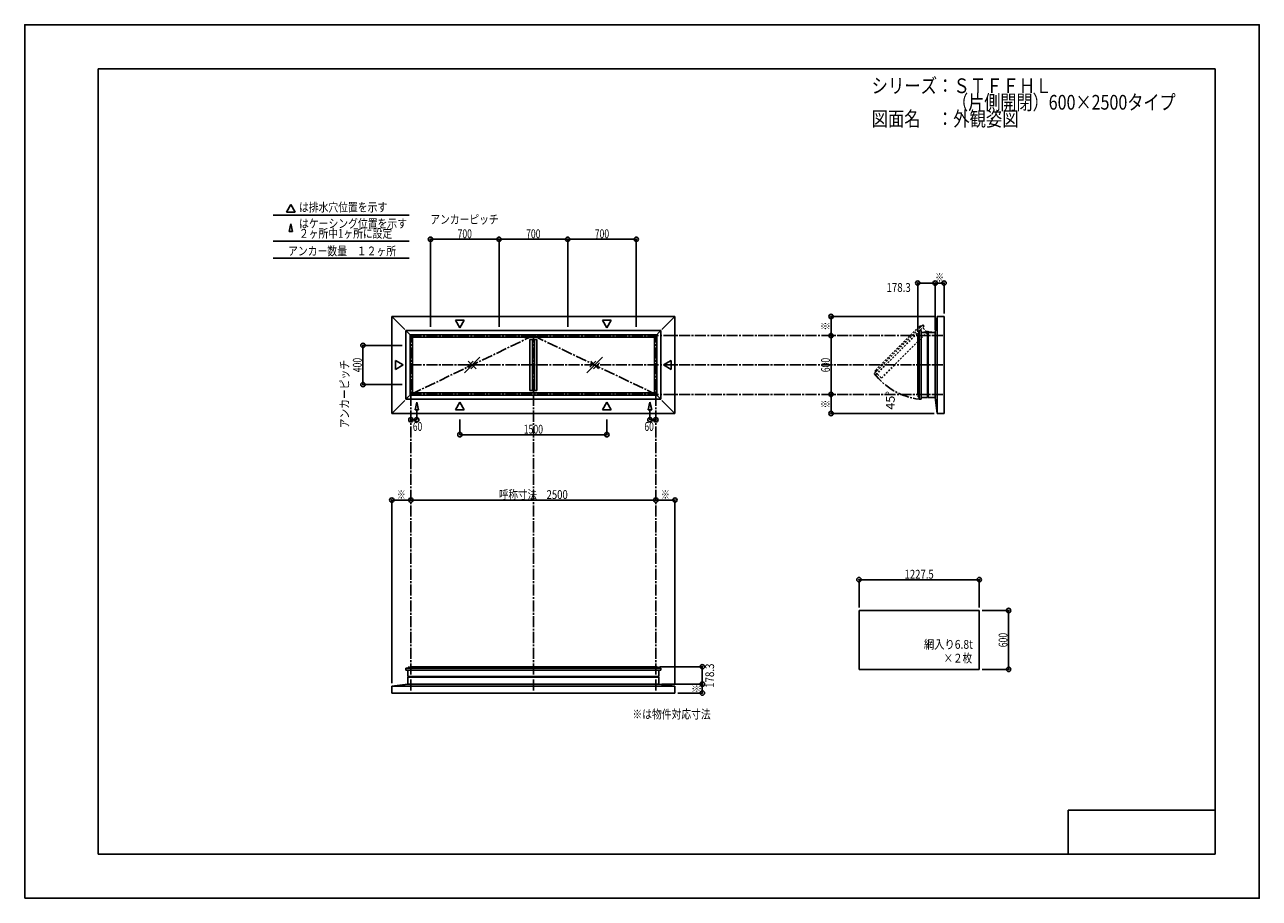
# Model space of a CAD drawing. Extents: x -210 to 210, y -148 to 148.
import ezdxf
from ezdxf.enums import TextEntityAlignment as Align

# ---------------------------------------------------------------- set-up
doc = ezdxf.new("R2010")
doc.units = 0
doc.header["$LTSCALE"] = 10
doc.header["$PDMODE"] = 32
doc.header["$PDSIZE"] = 1.5
doc.linetypes.add('DASHDOT', pattern=[0.5375, 0.375, -0.05, 0.0625, -0.05])
doc.linetypes.add('DOT', pattern=[0.1125, 0.0625, -0.05])
for name, color, linetype in [('ガラス', 48, 'CONTINUOUS'), ('ボルト／ビス', 64, 'CONTINUOUS'), ('別途部材', 96, 'CONTINUOUS'), ('型材断面', 47, 'CONTINUOUS'), ('寸法', 80, 'CONTINUOUS'), ('文字', 79, 'CONTINUOUS'), ('補助線', 16, 'DOT'), ('通り芯', 15, 'CONTINUOUS')]:
    doc.layers.add(name, color=color, linetype=linetype)
doc.styles.add('TextStyle03', font='MONOTXT', dxfattribs={"height": 1, "bigfont": 'BIGFONT'})

# ---------------------------------------------------------------- blocks, each defined once
blk = doc.blocks.new('*GRP_0001')
at = {"layer": '型材断面', "linetype": 'CONTINUOUS'}
for p, q in [((-185, -133.5), (-185, 133.5)), ((195, 133.5), (-185, 133.5)), ((195, 133.5), (195, -133.5)), ((145, -133.5), (145, -118.5)), ((195, -118.5), (145, -118.5)), ((195, -133.5), (-185, -133.5))]:
    blk.add_line(p, q, dxfattribs=at)
blk = doc.blocks.new('*GRP_0023')
at = {"layer": 'ボルト／ビス', "color": 64, "linetype": 'DOT'}
for p, q in [((94.42216, 45.856992), (94.407735, 45.826058)), ((94.407735, 45.826058), (94.493757, 45.740033)), ((94.648963, 46.083798), (94.42216, 45.856992)), ((94.475775, 45.894097), (94.5618, 45.808072)), ((94.611858, 46.03018), (94.697883, 45.944158)), ((94.648963, 46.083798), (94.6799, 46.098222)), ((94.6799, 46.098222), (94.765922, 46.012197))]:
    blk.add_line(p, q, dxfattribs=at)
at = {"layer": 'ボルト／ビス', "linetype": 'DOT'}
for p, q in [((94.747693, 45.758262), (94.41771, 46.088248)), ((94.959825, 46.064677), (94.44128, 45.546133)), ((94.44128, 45.546133), (94.48842, 45.49899)), ((94.889115, 46.041105), (94.46485, 45.616842)), ((94.46485, 45.616842), (94.48842, 45.593273)), ((95.006965, 46.017538), (94.48842, 45.49899)), ((94.771263, 46.017538), (94.48842, 45.734692)), ((94.48842, 45.734692), (94.53556, 45.687552)), ((94.765922, 46.012197), (94.493757, 45.740033)), ((94.771263, 46.017538), (94.818405, 45.970395)), ((94.889115, 46.041105), (94.912682, 46.017538)), ((95.006965, 46.017538), (94.959825, 46.064677))]:
    blk.add_line(p, q, dxfattribs=at)
at = {"layer": 'ボルト／ビス', "color": 64, "linetype": 'DOT'}
for centre, radius, start, end in [((94.507731, 45.794102), 0.104978, 107.721967, 135), ((94.820103, 45.685853), 0.402402, 121.165015, 148.834998), ((94.711855, 45.998226), 0.104978, 135, 162.278033)]:
    blk.add_arc(centre, radius, start, end, dxfattribs=at)
blk = doc.blocks.new('*GRP_0024')
at = {"layer": 'ボルト／ビス', "color": 64, "linetype": 'DOT'}
for p, q in [((79.33721, 30.772045), (79.322785, 30.74111)), ((79.322785, 30.74111), (79.40881, 30.655085)), ((79.33721, 30.772045), (79.564015, 30.99885)), ((79.390827, 30.809152), (79.476852, 30.723128)), ((79.52691, 30.945233), (79.612935, 30.85921)), ((79.564015, 30.99885), (79.594953, 31.013275)), ((79.594953, 31.013275), (79.680975, 30.92725))]:
    blk.add_line(p, q, dxfattribs=at)
at = {"layer": 'ボルト／ビス', "linetype": 'DOT'}
for p, q in [((79.662745, 30.673315), (79.33276, 31.0033)), ((79.35633, 30.461182), (79.874875, 30.97973)), ((79.403472, 30.414042), (79.35633, 30.461182)), ((79.379903, 30.531895), (79.804168, 30.956157)), ((79.379903, 30.531895), (79.403472, 30.508325)), ((79.403472, 30.649748), (79.686315, 30.93259)), ((79.403472, 30.414042), (79.922018, 30.932588)), ((79.403472, 30.649748), (79.450615, 30.602605)), ((79.40881, 30.655085), (79.680975, 30.92725)), ((79.686315, 30.93259), (79.733455, 30.885448)), ((79.804168, 30.956157), (79.827735, 30.93259)), ((79.874875, 30.97973), (79.922018, 30.932588))]:
    blk.add_line(p, q, dxfattribs=at)
at = {"layer": 'ボルト／ビス', "color": 64, "linetype": 'DOT'}
for centre, radius, start, end in [((79.422782, 30.709153), 0.104978, 107.721967, 135), ((79.735155, 30.600905), 0.402402, 121.165002, 148.834985), ((79.626907, 30.913277), 0.104978, 135, 162.278033)]:
    blk.add_arc(centre, radius, start, end, dxfattribs=at)
blk = doc.blocks.new('*GRP_0022')
at = {"layer": '型材断面', "linetype": 'DOT'}
for p, q in [((95.490207, 46.429903), (78.991072, 29.930768)), ((95.490207, 46.429903), (95.961613, 45.958497)), ((95.961613, 45.958497), (79.462478, 29.459362)), ((94.163155, 45.800642), (79.620333, 31.25782)), ((81.47767, 28.386967), (97.03404, 43.943338)), ((94.512053, 45.451748), (94.163155, 45.800642)), ((78.991072, 29.930768), (79.462478, 29.459362)), ((79.96923, 30.908922), (79.620333, 31.25782))]:
    blk.add_line(p, q, dxfattribs=at)
at = {"layer": '型材断面', "color": 47, "linetype": 'DOT'}
for p, q in [((95.69051, 45.286867), (97.03404, 43.943338)), ((80.13414, 29.730497), (81.47767, 28.386967))]:
    blk.add_line(p, q, dxfattribs=at)
at = {"layer": '別途部材', "linetype": 'DOT'}
for name in ['*GRP_0023', '*GRP_0024']:
    blk.add_blockref(name, (0, 0), dxfattribs=at)
blk = doc.blocks.new('*DIM_0002')
at = {"layer": '寸法', "color": 0, "linetype": 'BYBLOCK'}
blk.add_line((4.712865, -13.121378), (-78.620467, -13.121378), dxfattribs=at)
at = {"layer": '寸法', "color": 0}
for p in [(-78.620467, -13.121378), (4.712865, -13.121378)]:
    blk.add_point(p, dxfattribs=at)
at = {"layer": '寸法', "color": 0, "linetype": 'CONTINUOUS', "style": 'TextStyle03'}
blk.add_text('呼称寸法\u30002500', height=3, dxfattribs=at).set_placement((-48.69375, -12.75), (-25.25625, -12.75), align=Align.FIT)
blk = doc.blocks.new('*DIM_0003')
at = {"layer": '寸法', "color": 0, "linetype": 'BYBLOCK'}
for p in [(2.712865, 17.20722), (4.712865, 14.182178)]:
    blk.add_line(p, (2.712865, 14.182178), dxfattribs=at)
at = {"layer": '寸法', "color": 0}
for p in [(2.712865, 14.182178), (4.712865, 14.182178)]:
    blk.add_point(p, dxfattribs=at)
at = {"layer": '寸法', "color": 0, "linetype": 'CONTINUOUS', "style": 'TextStyle03'}
blk.add_text('60', height=3, dxfattribs=at).set_placement((0.83125, 10.4), (4.01875, 10.4), align=Align.FIT)
blk = doc.blocks.new('*DIM_0004')
at = {"layer": '寸法', "color": 0, "linetype": 'BYBLOCK'}
for p in [(-76.62047, 17.20722), (-78.62047, 14.182178)]:
    blk.add_line(p, (-76.62047, 14.182178), dxfattribs=at)
at = {"layer": '寸法', "color": 0}
for p in [(-78.62047, 14.182178), (-76.62047, 14.182178)]:
    blk.add_point(p, dxfattribs=at)
at = {"layer": '寸法', "color": 0, "linetype": 'CONTINUOUS', "style": 'TextStyle03'}
blk.add_text('60', height=3, dxfattribs=at).set_placement((-77.94375, 10.4), (-74.75625, 10.4), align=Align.FIT)
blk = doc.blocks.new('*DIM_0005')
at = {"layer": '寸法', "color": 0, "linetype": 'BYBLOCK'}
for p, q in [((-81.620467, 39.4807), (-94.913305, 39.4807)), ((-94.913305, 39.4807), (-94.913305, 26.147365)), ((-81.620467, 26.147365), (-94.913305, 26.147365))]:
    blk.add_line(p, q, dxfattribs=at)
at = {"layer": '寸法', "color": 0}
for p in [(-94.913305, 39.4807), (-94.913305, 26.147365)]:
    blk.add_point(p, dxfattribs=at)
at = {"layer": '寸法', "color": 0, "linetype": 'CONTINUOUS', "style": 'TextStyle03'}
blk.add_text('400', height=3, rotation=90, dxfattribs=at).set_placement((-95.35, 30.3625), (-95.35, 35.2375), align=Align.FIT)
blk = doc.blocks.new('*DIM_0006')
at = {"layer": '寸法', "color": 0, "linetype": 'BYBLOCK'}
for p, q in [((-71.953802, 45.814033), (-71.953802, 75.561652)), ((-71.953802, 75.561652), (-48.62047, 75.561652)), ((-48.62047, 45.814033), (-48.62047, 75.561652))]:
    blk.add_line(p, q, dxfattribs=at)
at = {"layer": '寸法', "color": 0}
for p in [(-71.953802, 75.561652), (-48.62047, 75.561652)]:
    blk.add_point(p, dxfattribs=at)
at = {"layer": '寸法', "color": 0, "linetype": 'CONTINUOUS', "style": 'TextStyle03'}
blk.add_text('700', height=3, dxfattribs=at).set_placement((-62.7375, 75.925), (-57.8625, 75.925), align=Align.FIT)
blk = doc.blocks.new('*DIM_0007')
at = {"layer": '寸法', "color": 0, "linetype": 'BYBLOCK'}
for p in [(-48.62047, 75.561652), (-25.287135, 45.814033)]:
    blk.add_line(p, (-25.287135, 75.561652), dxfattribs=at)
at = {"layer": '寸法', "color": 0}
blk.add_point((-25.287135, 75.561652), dxfattribs=at)
at = {"layer": '寸法', "color": 0, "linetype": 'CONTINUOUS', "style": 'TextStyle03'}
blk.add_text('700', height=3, dxfattribs=at).set_placement((-39.4125, 75.925), (-34.5375, 75.925), align=Align.FIT)
blk = doc.blocks.new('*DIM_0008')
at = {"layer": '寸法', "color": 0, "linetype": 'BYBLOCK'}
for p in [(-25.287135, 75.561652), (-1.953802, 45.814033)]:
    blk.add_line(p, (-1.953802, 75.561652), dxfattribs=at)
at = {"layer": '寸法', "color": 0}
blk.add_point((-1.953802, 75.561652), dxfattribs=at)
at = {"layer": '寸法', "color": 0, "linetype": 'CONTINUOUS', "style": 'TextStyle03'}
blk.add_text('700', height=3, dxfattribs=at).set_placement((-16.0625, 75.925), (-11.1875, 75.925), align=Align.FIT)
blk = doc.blocks.new('*DIM_0011')
at = {"layer": '寸法', "color": 0, "linetype": 'BYBLOCK'}
for p, q in [((-61.9538, 14.282402), (-61.9538, 9.11692)), ((-11.953805, 14.282402), (-11.953805, 9.11692)), ((-61.9538, 9.11692), (-11.953805, 9.11692))]:
    blk.add_line(p, q, dxfattribs=at)
at = {"layer": '寸法', "color": 0}
for p in [(-61.9538, 9.11692), (-11.953805, 9.11692)]:
    blk.add_point(p, dxfattribs=at)
at = {"layer": '寸法', "color": 0, "linetype": 'CONTINUOUS', "style": 'TextStyle03'}
blk.add_text('1500', height=3, dxfattribs=at).set_placement((-40.23125, 9.475), (-33.66875, 9.475), align=Align.FIT)
blk = doc.blocks.new('*DIM_0012')
at = {"layer": '寸法', "linetype": 'CONTINUOUS'}
for p in [(12.21288, -78.709613), (20.517267, -75.709613)]:
    blk.add_line(p, (20.517267, -78.709613), dxfattribs=at)
at = {"layer": '寸法'}
blk.add_point((20.517267, -78.709613), dxfattribs=at)
at = {"layer": '寸法', "linetype": 'CONTINUOUS', "style": 'TextStyle03'}
blk.add_text('※', height=3, rotation=90, dxfattribs=at).set_placement((20.125, -78.725), (20.125, -75.725), align=Align.FIT)
blk = doc.blocks.new('*DIM_0013')
at = {"layer": '寸法', "linetype": 'CONTINUOUS'}
for p in [(4.712865, -13.121378), (11.21288, -75.376282)]:
    blk.add_line(p, (11.21288, -13.121378), dxfattribs=at)
at = {"layer": '寸法'}
for p in [(4.712865, -13.121378), (11.21288, -13.121378)]:
    blk.add_point(p, dxfattribs=at)
at = {"layer": '寸法', "linetype": 'CONTINUOUS', "style": 'TextStyle03'}
blk.add_text('※', height=3, dxfattribs=at).set_placement((6.45, -12.75), (9.45, -12.75), align=Align.FIT)
blk = doc.blocks.new('*DIM_0014')
at = {"layer": '寸法', "linetype": 'CONTINUOUS'}
for p in [(-85.120482, -75.376282), (-78.620467, -13.121378)]:
    blk.add_line(p, (-85.120482, -13.121378), dxfattribs=at)
at = {"layer": '寸法'}
for p in [(-85.120482, -13.121378), (-78.620467, -13.121378)]:
    blk.add_point(p, dxfattribs=at)
at = {"layer": '寸法', "linetype": 'CONTINUOUS', "style": 'TextStyle03'}
blk.add_text('※', height=3, dxfattribs=at).set_placement((-83.375, -12.75), (-80.375, -12.75), align=Align.FIT)
blk = doc.blocks.new('*DIM_0015')
at = {"layer": '寸法', "linetype": 'CONTINUOUS'}
for p, q in [((115.744333, -50.665427), (124.72004, -50.665427)), ((124.72004, -50.665427), (124.72004, -70.665427)), ((115.744333, -70.665427), (124.72004, -70.665427))]:
    blk.add_line(p, q, dxfattribs=at)
at = {"layer": '寸法'}
for p in [(124.72004, -50.665427), (124.72004, -70.665427)]:
    blk.add_point(p, dxfattribs=at)
at = {"layer": '寸法', "linetype": 'CONTINUOUS', "style": 'TextStyle03'}
blk.add_text('600', height=3, rotation=90, dxfattribs=at).set_placement((124.325, -63.1375), (124.325, -58.2625), align=Align.FIT)
blk = doc.blocks.new('*DIM_0016')
at = {"layer": '寸法', "linetype": 'CONTINUOUS'}
for p, q in [((73.827667, -49.665427), (73.827667, -40.177023)), ((73.827667, -40.177023), (114.744333, -40.177023)), ((114.744333, -49.665427), (114.744333, -40.177023))]:
    blk.add_line(p, q, dxfattribs=at)
at = {"layer": '寸法'}
for p in [(73.827667, -40.177023), (114.744333, -40.177023)]:
    blk.add_point(p, dxfattribs=at)
at = {"layer": '寸法', "linetype": 'CONTINUOUS', "style": 'TextStyle03'}
blk.add_text('1227.5', height=3, dxfattribs=at).set_placement((89.30625, -39.825), (99.24375, -39.825), align=Align.FIT)
blk = doc.blocks.new('*DIM_0017')
at = {"layer": '寸法', "linetype": 'CONTINUOUS'}
for p, q in [((5.946215, -69.766315), (20.517267, -69.766315)), ((20.517267, -75.709613), (20.517267, -69.766315)), ((6.71288, -75.709613), (20.517267, -75.709613))]:
    blk.add_line(p, q, dxfattribs=at)
at = {"layer": '寸法'}
for p in [(20.517267, -69.766315), (20.517267, -75.709613)]:
    blk.add_point(p, dxfattribs=at)
at = {"layer": '寸法', "linetype": 'CONTINUOUS', "style": 'TextStyle03'}
blk.add_text('178.3', height=3, rotation=90, dxfattribs=at).set_placement((24.525, -76.95), (24.525, -68.7), align=Align.FIT)
blk = doc.blocks.new('*DIM_0025')
at = {"layer": '寸法', "linetype": 'CONTINUOUS'}
for p in [(99.74613, 60.666798), (102.74613, 50.314048)]:
    blk.add_line(p, (102.74613, 60.666798), dxfattribs=at)
at = {"layer": '寸法'}
blk.add_point((102.74613, 60.666798), dxfattribs=at)
at = {"layer": '寸法', "linetype": 'CONTINUOUS', "style": 'TextStyle03'}
blk.add_text('※', height=3, dxfattribs=at).set_placement((99.725, 61.025), (102.725, 61.025), align=Align.FIT)
blk = doc.blocks.new('*DIM_0026')
at = {"layer": '寸法', "linetype": 'CONTINUOUS'}
blk.add_line((64.31834, 22.814033), (64.31834, 42.814033), dxfattribs=at)
at = {"layer": '寸法'}
for p in [(64.31834, 42.814033), (64.31834, 22.814033)]:
    blk.add_point(p, dxfattribs=at)
at = {"layer": '寸法', "linetype": 'CONTINUOUS', "style": 'TextStyle03'}
blk.add_text('600', height=3, rotation=90, dxfattribs=at).set_placement((63.925, 30.3625), (63.925, 35.2375), align=Align.FIT)
blk = doc.blocks.new('*DIM_0027')
at = {"layer": '寸法', "linetype": 'CONTINUOUS'}
for p in [(99.4128, 49.314048), (64.31834, 42.814033)]:
    blk.add_line(p, (64.31834, 49.314048), dxfattribs=at)
at = {"layer": '寸法'}
for p in [(64.31834, 49.314048), (64.31834, 42.814033)]:
    blk.add_point(p, dxfattribs=at)
at = {"layer": '寸法', "linetype": 'CONTINUOUS', "style": 'TextStyle03'}
blk.add_text('※', height=3, rotation=90, dxfattribs=at).set_placement((63.925, 44.55), (63.925, 47.55), align=Align.FIT)
blk = doc.blocks.new('*DIM_0028')
at = {"layer": '寸法', "linetype": 'CONTINUOUS'}
for p in [(64.31834, 22.814033), (99.4128, 16.314018)]:
    blk.add_line(p, (64.31834, 16.314018), dxfattribs=at)
at = {"layer": '寸法'}
for p in [(64.31834, 22.814033), (64.31834, 16.314018)]:
    blk.add_point(p, dxfattribs=at)
at = {"layer": '寸法', "linetype": 'CONTINUOUS', "style": 'TextStyle03'}
blk.add_text('※', height=3, rotation=90, dxfattribs=at).set_placement((63.925, 18.05), (63.925, 21.05), align=Align.FIT)
blk = doc.blocks.new('*DIM_0029')
at = {"layer": '寸法', "linetype": 'CONTINUOUS'}
for p, q in [((93.802832, 44.047382), (93.802832, 60.666798)), ((99.74613, 60.666798), (93.802832, 60.666798)), ((99.74613, 44.814048), (99.74613, 60.666798))]:
    blk.add_line(p, q, dxfattribs=at)
at = {"layer": '寸法'}
for p in [(93.802832, 60.666798), (99.74613, 60.666798)]:
    blk.add_point(p, dxfattribs=at)
at = {"layer": '寸法', "linetype": 'CONTINUOUS', "style": 'TextStyle03'}
blk.add_text('178.3', height=3, dxfattribs=at).set_placement((83.175, 57.65), (91.425, 57.65), align=Align.FIT)
blk = doc.blocks.new('*GRP_0009')
at = {"layer": 'ボルト／ビス', "linetype": 'CONTINUOUS'}
for p, q in [((-78.920468, -70.14294), (-79.653802, -70.14294)), ((-79.653802, -70.14294), (-79.653802, -70.209608)), ((-78.920468, -70.209608), (-79.653802, -70.209608)), ((-78.987135, -70.109608), (-79.587135, -70.109608)), ((-79.587135, -70.109608), (-79.587135, -70.14294)), ((-79.087135, -70.04294), (-79.487135, -70.04294)), ((-79.487135, -70.04294), (-79.487135, -70.109608)), ((-79.094685, -70.04294), (-79.479585, -70.04294)), ((-79.287135, -70.209608), (-79.287135, -69.74294)), ((-79.087135, -70.04294), (-79.087135, -70.109608)), ((-78.987135, -70.109608), (-78.987135, -70.14294)), ((-78.920468, -70.209608), (-78.920468, -70.14294))]:
    blk.add_line(p, q, dxfattribs=at)
at = {"layer": 'ボルト／ビス', "color": 64, "linetype": 'CONTINUOUS'}
for p, q in [((-79.44751, -69.909608), (-79.479585, -69.921282)), ((-79.479585, -69.921282), (-79.479585, -70.04294)), ((-79.12676, -69.909608), (-79.44751, -69.909608)), ((-79.38336, -69.921282), (-79.38336, -70.04294)), ((-79.19091, -69.921282), (-79.19091, -70.04294)), ((-79.12676, -69.909608), (-79.094685, -69.921282)), ((-79.094685, -69.921282), (-79.094685, -70.04294))]:
    blk.add_line(p, q, dxfattribs=at)
for centre, radius, start, end in [((-79.431472, -70.014588), 0.104978, 62.721967, 90), ((-79.287134, -70.312012), 0.402402, 76.165015, 103.834998), ((-79.142797, -70.014588), 0.104978, 90, 117.278033)]:
    blk.add_arc(centre, radius, start, end, dxfattribs=at)
blk = doc.blocks.new('*GRP_0010')
at = {"layer": 'ボルト／ビス', "linetype": 'CONTINUOUS'}
for p, q in [((5.7462, -70.142945), (5.012865, -70.142945)), ((5.012865, -70.142945), (5.012865, -70.209613)), ((5.7462, -70.209613), (5.012865, -70.209613)), ((5.679532, -70.109612), (5.079532, -70.109612)), ((5.079532, -70.109612), (5.079532, -70.142945)), ((5.579532, -70.042945), (5.179532, -70.042945)), ((5.179532, -70.042945), (5.179532, -70.109612)), ((5.571983, -70.042945), (5.187082, -70.042945)), ((5.379532, -70.209613), (5.379532, -69.742945)), ((5.579532, -70.042945), (5.579532, -70.109612)), ((5.679532, -70.109612), (5.679532, -70.142945)), ((5.7462, -70.209613), (5.7462, -70.142945))]:
    blk.add_line(p, q, dxfattribs=at)
at = {"layer": 'ボルト／ビス', "color": 64, "linetype": 'CONTINUOUS'}
for p, q in [((5.219158, -69.909613), (5.187082, -69.921288)), ((5.187082, -69.921288), (5.187082, -70.042945)), ((5.539907, -69.909613), (5.219158, -69.909613)), ((5.283308, -69.921288), (5.283308, -70.042945)), ((5.475757, -69.921288), (5.475757, -70.042945)), ((5.539907, -69.909613), (5.571983, -69.921288)), ((5.571983, -69.921288), (5.571983, -70.042945))]:
    blk.add_line(p, q, dxfattribs=at)
for centre, radius, start, end in [((5.235196, -70.014593), 0.104978, 62.721967, 90), ((5.379533, -70.312017), 0.402402, 76.165015, 103.834998), ((5.523871, -70.014593), 0.104978, 90, 117.278033)]:
    blk.add_arc(centre, radius, start, end, dxfattribs=at)
blk = doc.blocks.new('*GRP_0018')
at = {"layer": 'ボルト／ビス', "linetype": 'CONTINUOUS'}
for p, q in [((94.246133, 43.480703), (93.779465, 43.480703)), ((94.079465, 43.680703), (94.146133, 43.680703)), ((94.079465, 43.680703), (94.079465, 43.280703)), ((94.079465, 43.673152), (94.079465, 43.288253)), ((94.079465, 43.280703), (94.146133, 43.280703)), ((94.146133, 43.780703), (94.179465, 43.780703)), ((94.146133, 43.780703), (94.146133, 43.180703)), ((94.146133, 43.180703), (94.179465, 43.180703)), ((94.246133, 43.84737), (94.179465, 43.84737)), ((94.179465, 43.84737), (94.179465, 43.114035)), ((94.179465, 43.114035), (94.246133, 43.114035)), ((94.246133, 43.84737), (94.246133, 43.114035))]:
    blk.add_line(p, q, dxfattribs=at)
at = {"layer": 'ボルト／ビス', "color": 64, "linetype": 'CONTINUOUS'}
for p, q in [((93.946133, 43.641078), (93.957807, 43.673152)), ((93.946133, 43.641078), (93.946133, 43.320327)), ((93.946133, 43.320327), (93.957807, 43.288253)), ((93.957807, 43.673152), (94.079465, 43.673152)), ((93.957807, 43.576928), (94.079465, 43.576928)), ((93.957807, 43.384477), (94.079465, 43.384477)), ((93.957807, 43.288253), (94.079465, 43.288253))]:
    blk.add_line(p, q, dxfattribs=at)
for centre, radius, start, end in [((94.051112, 43.625043), 0.104978, 180, 207.278033), ((94.348536, 43.480705), 0.402402, 166.165015, 193.834998), ((94.051112, 43.336368), 0.104978, 152.721967, 180)]:
    blk.add_arc(centre, radius, start, end, dxfattribs=at)
blk = doc.blocks.new('*GRP_0019')
at = {"layer": 'ボルト／ビス', "linetype": 'CONTINUOUS'}
for p, q in [((94.246133, 22.147365), (93.779465, 22.147365)), ((94.079465, 21.947365), (94.079465, 22.347365)), ((94.079465, 22.347365), (94.146133, 22.347365)), ((94.079465, 21.954915), (94.079465, 22.339815)), ((94.079465, 21.947365), (94.146133, 21.947365)), ((94.146133, 21.847365), (94.146133, 22.447365)), ((94.146133, 22.447365), (94.179465, 22.447365)), ((94.146133, 21.847365), (94.179465, 21.847365)), ((94.179465, 21.780697), (94.179465, 22.514033)), ((94.179465, 22.514033), (94.246133, 22.514033)), ((94.246133, 21.780697), (94.179465, 21.780697)), ((94.246133, 21.780697), (94.246133, 22.514033))]:
    blk.add_line(p, q, dxfattribs=at)
at = {"layer": 'ボルト／ビス', "color": 64, "linetype": 'CONTINUOUS'}
for p, q in [((93.946133, 22.30774), (93.957807, 22.339815)), ((93.946133, 21.98699), (93.946133, 22.30774)), ((93.946133, 21.98699), (93.957807, 21.954915)), ((93.957807, 22.339815), (94.079465, 22.339815)), ((93.957807, 22.24359), (94.079465, 22.24359)), ((93.957807, 22.05114), (94.079465, 22.05114)), ((93.957807, 21.954915), (94.079465, 21.954915))]:
    blk.add_line(p, q, dxfattribs=at)
for centre, radius, start, end in [((94.051112, 22.291704), 0.104978, 180, 207.278033), ((94.348536, 22.147367), 0.402402, 166.165002, 193.834985), ((94.051112, 22.003029), 0.104978, 152.721967, 180)]:
    blk.add_arc(centre, radius, start, end, dxfattribs=at)
blk = doc.blocks.new('*GRP_0021')
at = {"layer": '補助線', "color": 0, "linetype": 'BYBLOCK'}
for p, q in [((97.0795, 44.014048), (97.412835, 44.014048)), ((97.24617, 43.84738), (97.24617, 44.180715))]:
    blk.add_line(p, q, dxfattribs=at)
blk = doc.blocks.new('*GRP_0020')
at = {"layer": '別途部材', "linetype": 'CONTINUOUS'}
for p, q in [((95.84617, 43.914048), (95.84617, 43.814048)), ((95.84617, 43.914048), (97.072965, 43.914048)), ((97.24617, 43.814048), (95.84617, 43.814048)), ((96.112835, 43.914048), (96.112835, 43.814048)), ((96.3795, 43.914048), (96.3795, 43.814048)), ((96.64617, 43.914048), (96.64617, 43.814048)), ((97.24617, 43.814048), (98.64617, 43.814048)), ((98.64617, 43.914048), (97.419375, 43.914048)), ((97.84617, 43.914048), (97.84617, 43.814048)), ((98.112835, 43.914048), (98.112835, 43.814048)), ((98.3795, 43.914048), (98.3795, 43.814048)), ((98.64617, 43.914048), (98.64617, 43.814048))]:
    blk.add_line(p, q, dxfattribs=at)
for radius in [0.2, 0.1]:
    blk.add_circle((97.24617, 44.014048), radius, dxfattribs=at)
at = {"layer": '補助線', "linetype": 'CONTINUOUS'}
blk.add_blockref('*GRP_0021', (0, 0), dxfattribs=at)

msp = doc.modelspace()

# ---------------------------------------------------------------- linework, layer by layer
at = {"layer": 'ガラス', "linetype": 'CONTINUOUS'}
for p, q in [((-55.156172, 35.444993), (-60.418102, 30.183065)), ((-57.39967, 34.071753), (-59.432693, 32.038723)), ((-56.468523, 31.495413), (-59.105753, 34.132655)), ((-13.489508, 35.444993), (-18.751437, 30.183065)), ((-15.733005, 34.071753), (-17.766028, 32.038723)), ((-14.801858, 31.495413), (-17.439088, 34.132655)), ((-58.174612, 31.556313), (-56.14158, 33.589345)), ((-16.507947, 31.556313), (-14.474915, 33.589345)), ((114.744333, -50.665427), (73.827667, -50.665427)), ((73.827667, -50.665427), (73.827667, -70.665427)), ((114.744333, -50.665427), (114.744333, -70.665427)), ((73.827667, -70.665427), (114.744333, -70.665427))]:
    msp.add_line(p, q, dxfattribs=at)
at = {"layer": '型材断面', "linetype": 'CONTINUOUS'}
for p, q in [((-119.472675, 87.32138), (-120.968305, 84.730873)), ((-117.977045, 84.730873), (-120.968305, 84.730873)), ((-119.472675, 87.32138), (-117.977045, 84.730873)), ((-125.495263, 83.792277), (-79.253485, 83.792277)), ((-119.472675, 80.791505), (-120.068732, 78.200998)), ((-119.472675, 80.791505), (-118.87662, 78.200998)), ((-120.068732, 78.200998), (-118.87662, 78.200998)), ((-125.495263, 74.922105), (-79.253485, 74.922105)), ((-125.495263, 69.134073), (-79.253485, 69.134073)), ((-80.687137, 44.880703), (-85.120482, 49.314048)), ((-85.120482, 16.314018), (-85.120482, 49.314048)), ((11.21288, 49.314048), (-85.120482, 49.314048)), ((-61.9538, 45.444162), (-63.44943, 48.03467)), ((-60.45817, 48.03467), (-63.44943, 48.03467)), ((-61.9538, 45.444162), (-60.45817, 48.03467)), ((-11.953805, 45.444162), (-13.449435, 48.03467)), ((-13.449435, 48.03467), (-10.458175, 48.03467)), ((-11.953805, 45.444162), (-10.458175, 48.03467)), ((6.779535, 44.880703), (11.21288, 49.314048)), ((11.21288, 49.314048), (11.21288, 16.314018)), ((99.74613, 43.814048), (100.4128, 49.314048)), ((102.74613, 49.314048), (100.4128, 49.314048)), ((100.4128, 49.314048), (100.4128, 16.314018)), ((102.74613, 49.314048), (102.74613, 16.314018)), ((-80.28712, 44.480682), (-78.12045, 42.314015)), ((-80.28712, 21.147382), (-80.28712, 44.480682)), ((6.379515, 44.480682), (-80.28712, 44.480682)), ((-78.903798, 22.530705), (-78.903798, 43.09736)), ((4.996192, 43.09736), (-78.903798, 43.09736)), ((-78.12045, 23.31405), (-78.12045, 42.314015)), ((4.212845, 42.314015), (-78.12045, 42.314015)), ((4.212845, 42.314015), (6.379515, 44.480682)), ((4.212845, 23.31405), (4.212845, 42.314015)), ((4.996192, 22.530705), (4.996192, 43.09736)), ((6.379515, 21.147382), (6.379515, 44.480682)), ((94.296248, 43.097382), (93.802832, 43.097382)), ((93.802832, 22.530727), (93.802832, 43.097382)), ((93.802832, 42.314038), (93.802832, 43.047382)), ((94.296248, 44.480705), (94.962915, 44.480705)), ((94.296248, 21.147405), (94.296248, 44.480705)), ((94.962915, 21.147405), (94.962915, 44.480705)), ((97.14617, 21.814018), (97.14617, 43.814048)), ((97.34617, 43.814048), (99.74613, 43.814048)), ((97.34617, 21.814018), (97.34617, 43.814048)), ((99.74613, 21.814018), (99.74613, 43.814048)), ((-35.787135, 41.480682), (-38.12047, 41.480682)), ((-38.12047, 24.147382), (-38.12047, 41.480682)), ((-37.287135, 24.147382), (-37.287135, 41.480682)), ((-36.62047, 24.147382), (-36.62047, 41.480682)), ((-35.787135, 24.147382), (-35.787135, 41.480682)), ((-81.250597, 32.814033), (-83.841105, 34.309663)), ((-83.841105, 31.318403), (-83.841105, 34.309663)), ((7.342993, 32.814033), (9.9335, 34.309663)), ((9.9335, 31.318403), (9.9335, 34.309663)), ((-81.250597, 32.814033), (-83.841105, 31.318403)), ((7.342993, 32.814033), (9.9335, 31.318403)), ((-80.28712, 21.147382), (-78.12045, 23.31405)), ((-80.28712, 21.147382), (6.379515, 21.147382)), ((-78.903798, 22.530705), (4.996192, 22.530705)), ((-78.12045, 23.31405), (4.212845, 23.31405)), ((-38.12047, 24.147382), (-35.787135, 24.147382)), ((4.212845, 23.31405), (6.379515, 21.147382)), ((94.296248, 22.530727), (93.802832, 22.530727)), ((94.296248, 21.147405), (94.962915, 21.147405)), ((97.34617, 21.814018), (99.74613, 21.814018)), ((99.74613, 21.814018), (100.4128, 16.314018)), ((-85.120482, 16.314018), (-80.687137, 20.747363)), ((-76.62047, 20.20722), (-77.216528, 17.616715)), ((-77.216528, 17.616715), (-76.024413, 17.616715)), ((-76.62047, 20.20722), (-76.024413, 17.616715)), ((-61.9538, 20.183902), (-63.44943, 17.593395)), ((-60.45817, 17.593395), (-63.44943, 17.593395)), ((-61.9538, 20.183902), (-60.45817, 17.593395)), ((-11.953805, 20.183902), (-13.449435, 17.593395)), ((-13.449435, 17.593395), (-10.458175, 17.593395)), ((-11.953805, 20.183902), (-10.458175, 17.593395)), ((2.712865, 20.20722), (2.116807, 17.616715)), ((3.308922, 17.616715), (2.116807, 17.616715)), ((2.712865, 20.20722), (3.308922, 17.616715)), ((6.779535, 20.747363), (11.21288, 16.314018)), ((11.21288, 16.314018), (-85.120482, 16.314018)), ((102.74613, 16.314018), (100.4128, 16.314018)), ((-80.287097, -70.25973), (-80.287097, -70.926397)), ((-80.287097, -70.25973), (6.379537, -70.25973)), ((-80.287097, -70.926397), (6.379537, -70.926397)), ((-78.903775, -70.25973), (-78.903775, -69.766315)), ((-78.903775, -69.766315), (4.996215, -69.766315)), ((4.212867, -69.766315), (4.946215, -69.766315)), ((4.996215, -70.25973), (4.996215, -69.766315)), ((6.379537, -70.25973), (6.379537, -70.926397)), ((5.71288, -73.109652), (-79.620482, -73.109652)), ((-79.620482, -73.309652), (-79.620482, -75.709613)), ((5.71288, -73.309652), (-79.620482, -73.309652)), ((5.71288, -73.309652), (5.71288, -75.709613)), ((-79.620482, -75.709613), (-85.120482, -76.376282)), ((-85.120482, -78.709613), (-85.120482, -76.376282)), ((-85.120482, -76.376282), (11.21288, -76.376282)), ((-85.120482, -78.709613), (11.21288, -78.709613)), ((5.71288, -75.709613), (-79.620482, -75.709613)), ((5.71288, -75.709613), (11.21288, -76.376282)), ((11.21288, -78.709613), (11.21288, -76.376282))]:
    msp.add_line(p, q, dxfattribs=at)
at = {"layer": '型材断面', "linetype": 'DASHDOT'}
for p, q in [((-78.620467, -77.836442), (-78.620467, 42.814033)), ((102.389627, 42.814033), (-78.620467, 42.814033)), ((-36.953802, -77.836442), (-36.953802, 42.814033)), ((4.712865, -77.836442), (4.712865, 42.814033)), ((102.389627, 32.814033), (-78.620467, 32.814033)), ((102.389627, 22.814033), (-78.620467, 22.814033))]:
    msp.add_line(p, q, dxfattribs=at)
at = {"layer": '型材断面', "color": 47, "linetype": 'CONTINUOUS'}
for p, q in [((95.24613, 43.814048), (97.14617, 43.814048)), ((95.24613, 21.814018), (97.14617, 21.814018)), ((-79.620482, -71.209613), (-79.620482, -73.109652)), ((5.71288, -71.209613), (5.71288, -73.109652))]:
    msp.add_line(p, q, dxfattribs=at)
at = {"layer": '型材断面', "linetype": 'DASHDOT'}
msp.add_lwpolyline([(-78.620467, 22.814033), (-36.9538, 42.814033), (4.712865, 22.814033)], dxfattribs=at)
msp.add_arc((97.246169, 44.014048), 23.06264, 217.525659, 262.525659, dxfattribs=at)
at = {"layer": '通り芯', "linetype": 'CONTINUOUS'}
msp.add_lwpolyline([(-210, -148.5), (210, -148.5), (210, 148.5), (-210, 148.5)], close=True, dxfattribs=at)

# ---------------------------------------------------------------- block references
at = {"layer": '別途部材', "linetype": 'DOT'}
for name in ['*GRP_0018', '*GRP_0019', '*GRP_0009', '*GRP_0010']:
    msp.add_blockref(name, (0, 0), dxfattribs=at)
at = {"layer": '別途部材', "linetype": 'CONTINUOUS'}
msp.add_blockref('*GRP_0020', (0, 0), dxfattribs=at)
at = {"layer": '型材断面', "linetype": 'CONTINUOUS'}
for name in ['*GRP_0001', '*GRP_0022']:
    msp.add_blockref(name, (0, 0), dxfattribs=at)
at = {"layer": '寸法', "linetype": 'CONTINUOUS'}
for name in ['*DIM_0006', '*DIM_0007', '*DIM_0008', '*DIM_0025', '*DIM_0029', '*DIM_0027', '*DIM_0026', '*DIM_0005', '*DIM_0028', '*DIM_0004', '*DIM_0003', '*DIM_0011', '*DIM_0014', '*DIM_0002', '*DIM_0013', '*DIM_0016', '*DIM_0015', '*DIM_0017', '*DIM_0012']:
    msp.add_blockref(name, (0, 0), dxfattribs=at)

# ---------------------------------------------------------------- texts
at = {"layer": '文字', "linetype": 'CONTINUOUS', "style": 'TextStyle03'}
for s, height, p, p2 in [('シリーズ：ＳＴＦＦＨＬ', 5, (78.1, 125.25), (139.35, 125.25)), ('\u3000\u3000\u3000\u3000\u3000（片側開閉）600×2500タイプ', 5, (78.1, 119.625), (181.5375, 119.625)), ('図面名\u3000：外観姿図', 5, (78.1, 114), (128.1, 114)), ('は排水穴位置を示す', 3, (-116.675, 84.95), (-86.675, 84.95)), ('アンカーピッチ', 3, (-72, 80.825), (-48.75, 80.825)), ('はケーシング位置を示す', 3, (-116.675, 79.425), (-79.925, 79.425)), ('２ヶ所中1ヶ所に設定', 3, (-116.675, 76.05), (-84.9875, 76.05)), ('アンカー数量\u3000１２ヶ所', 3, (-120.4, 70.075), (-83.65, 70.075)), ('網入り6.8t', 3, (95.9, -63.675), (112.5875, -63.675)), ('×２枚', 3, (102.575, -68.35), (112.325, -68.35)), ('※は物件対応寸法', 3, (-3.25, -87.4), (23.375, -87.4))]:
    msp.add_text(s, height=height, dxfattribs=at).set_placement(p, p2, align=Align.FIT)
for s, p, p2 in [('アンカーピッチ', (-99.7, 11.275), (-99.7, 34.525)), ('45°', (85.975, 17.6), (85.975, 23.975))]:
    msp.add_text(s, height=3, rotation=90, dxfattribs=at).set_placement(p, p2, align=Align.FIT)

doc.saveas('drawing.dxf')
